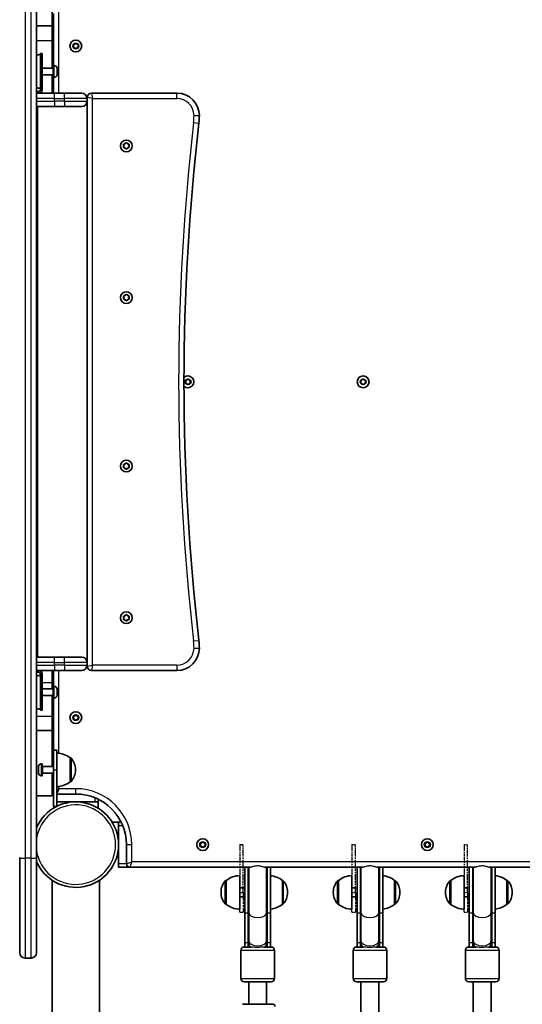
# Model space of a CAD drawing. Units: millimetres. Extents: x -2152 to 2362, y -5922 to 6219.
# Drawn here: x -109 to 338, y -404 to 473 of the extents above; entities that cross this region are included whole.
import ezdxf

# ---------------------------------------------------------------- set-up
doc = ezdxf.new("R2010")
doc.units = ezdxf.units.MM
doc.linetypes.add('DOUBLE_DASH_CHAIN', pattern=[1.2403, 0.6614, -0.0827, 0.1654, -0.0827, 0.1654, -0.0827])
for name, color, linetype, lineweight in [('Odniesienie (ISO)', 7, 'DOUBLE_DASH_CHAIN', 25), ('Widoczne (ISO)', 7, 'Continuous', 35), ('Widoczne wąskie (ISO)', 7, 'Continuous', 25)]:
    doc.layers.add(name, color=color, linetype=linetype, lineweight=lineweight)

msp = doc.modelspace()

# ---------------------------------------------------------------- linework, layer by layer
at = {"layer": 'Odniesienie (ISO)', "ltscale": 0.952172}
for p, q in [((86.63, -261.6), (89.63, -261.6)), ((186.63, -261.6), (189.63, -261.6)), ((286.63, -261.6), (289.63, -261.6)), ((86.63, -304.1), (89.63, -304.1)), ((186.63, -304.1), (189.63, -304.1)), ((286.63, -304.1), (289.63, -304.1)), ((86.63, -321.6), (89.63, -321.6)), ((186.63, -321.6), (189.63, -321.6)), ((286.63, -321.6), (289.63, -321.6))]:
    msp.add_line(p, q, dxfattribs=at)
at = {"layer": 'Odniesienie (ISO)', "ltscale": 8.566476}
for p, q in [((86.63, -261.6), (86.63, -304.1)), ((89.63, -304.1), (89.63, -261.6)), ((186.63, -261.6), (186.63, -304.1)), ((189.63, -304.1), (189.63, -261.6)), ((286.63, -261.6), (286.63, -304.1)), ((289.63, -304.1), (289.63, -261.6))]:
    msp.add_line(p, q, dxfattribs=at)
at = {"layer": 'Odniesienie (ISO)', "ltscale": 11.081567}
for p, q in [((86.63, -321.6), (86.63, -304.1)), ((89.63, -304.1), (89.63, -321.6)), ((186.63, -321.6), (186.63, -304.1)), ((189.63, -304.1), (189.63, -321.6)), ((286.63, -321.6), (286.63, -304.1)), ((289.63, -304.1), (289.63, -321.6))]:
    msp.add_line(p, q, dxfattribs=at)
at = {"layer": 'Widoczne (ISO)'}
for p, q in [((-94.32, 562.3), (-94.32, -273.19)), ((-80.32, 492.74), (-80.32, 467.15)), ((-79.32, 478.25), (-79.32, 431.9)), ((-80.32, 467.15), (-94.32, 467.15)), ((-80.32, 467.15), (-80.32, 453.82)), ((-80.32, 429.65), (-80.32, 453.82)), ((-61.32, 450.4), (-59.32, 451.55)), ((-61.32, 448.09), (-61.32, 450.4)), ((-59.32, 446.94), (-61.32, 448.09)), ((-59.32, 451.55), (-57.32, 450.4)), ((-57.32, 448.09), (-59.32, 446.94)), ((-57.32, 450.4), (-57.32, 448.09)), ((-90.82, 426.65), (-90.82, 442.65)), ((-89.32, 442.65), (-90.82, 442.65)), ((-89.32, 426.65), (-89.32, 442.65)), ((-79.57, 429.65), (-89.32, 429.65)), ((-79.32, 431.9), (-79.32, 421.4)), ((-78.58, 431.9), (-79.32, 431.9)), ((-90.82, 410.65), (-90.82, 426.65)), ((-89.32, 426.65), (-90.82, 426.65)), ((-89.32, 410.65), (-89.32, 426.65)), ((-79.57, 423.65), (-89.32, 423.65)), ((-80.32, 423.57), (-80.32, 423.65)), ((-80.32, 423.57), (-80.32, 407.35)), ((-79.32, 421.4), (-79.32, 407.35)), ((-78.58, 421.4), (-79.32, 421.4)), ((-76.02, 429.33), (-76.02, 428.21)), ((-76.02, 428.21), (-76.02, 428.21)), ((-76.02, 427.77), (-76.02, 425.53)), ((-76.02, 425.53), (-76.02, 425.53)), ((-76.02, 425.09), (-76.02, 423.97)), ((-94.32, 408.85), (-92.62, 408.85)), ((-94.32, 407.35), (-78.39, 407.35)), ((-92.32, 408.85), (-92.62, 408.85)), ((-92.62, 407.35), (-92.62, 408.85)), ((-90.82, 410.65), (-90.82, 410.35)), ((-89.32, 410.65), (-89.32, 410.35)), ((-69.32, 407.35), (-78.39, 407.35)), ((-69.32, 407.35), (-54.07, 407.35)), ((-49.32, 403.35), (-49.32, 402.6)), ((30.68, 407.35), (-45.32, 407.35)), ((-78.39, 395.35), (-94.32, 395.35)), ((-78.39, 395.35), (-69.32, 395.35)), ((-54.07, 395.35), (-69.32, 395.35)), ((-49.32, 400.1), (-49.32, 402.6)), ((-49.32, 400.1), (-49.32, -99.4)), ((-16.32, 360.35), (-16.77, 361.46)), ((-16.77, 359.23), (-16.32, 360.35)), ((-16.51, 361.9), (-15.32, 362.08)), ((-15.32, 362.08), (-14.57, 363.02)), ((-14.07, 363.02), (-13.32, 362.08)), ((-13.32, 362.08), (-12.13, 361.9)), ((-11.87, 361.46), (-12.32, 360.35)), ((-12.32, 360.35), (-11.87, 359.23)), ((-15.32, 358.61), (-16.51, 358.79)), ((-14.57, 357.67), (-15.32, 358.61)), ((-13.48, 358.41), (-14.07, 357.67)), ((-12.13, 358.79), (-13.32, 358.61)), ((-15.32, 227.08), (-14.57, 228.02)), ((-14.07, 228.02), (-13.32, 227.08)), ((-16.32, 225.35), (-16.77, 226.46)), ((-16.77, 224.23), (-16.32, 225.35)), ((-16.51, 226.9), (-15.32, 227.08)), ((-15.32, 223.61), (-16.51, 223.79)), ((-14.57, 222.67), (-15.32, 223.61)), ((-13.48, 223.41), (-14.07, 222.67)), ((-13.32, 227.08), (-12.13, 226.9)), ((-12.13, 223.79), (-13.32, 223.61)), ((-11.87, 226.46), (-12.32, 225.35)), ((-12.32, 225.35), (-11.87, 224.23)), ((38.58, 151.5), (40.58, 152.65)), ((38.58, 149.19), (38.58, 151.5)), ((40.58, 148.04), (38.58, 149.19)), ((40.58, 152.65), (42.58, 151.5)), ((42.58, 149.19), (40.58, 148.04)), ((42.58, 151.5), (42.58, 149.19)), ((194.58, 151.5), (196.58, 152.65)), ((194.58, 149.19), (194.58, 151.5)), ((196.58, 148.04), (194.58, 149.19)), ((196.58, 152.65), (198.58, 151.5)), ((198.58, 149.19), (196.58, 148.04)), ((198.58, 151.5), (198.58, 149.19)), ((-16.32, 75.35), (-16.77, 76.46)), ((-16.77, 74.23), (-16.32, 75.35)), ((-16.51, 76.9), (-15.32, 77.08)), ((-15.32, 73.61), (-16.51, 73.79)), ((-15.32, 77.08), (-14.57, 78.02)), ((-14.57, 72.67), (-15.32, 73.61)), ((-14.07, 78.02), (-13.32, 77.08)), ((-13.48, 73.41), (-14.07, 72.67)), ((-13.32, 77.08), (-12.13, 76.9)), ((-12.13, 73.79), (-13.32, 73.61)), ((-11.87, 76.46), (-12.32, 75.35)), ((-12.32, 75.35), (-11.87, 74.23)), ((-16.32, -59.65), (-16.77, -58.54)), ((-16.77, -60.77), (-16.32, -59.65)), ((-16.51, -58.1), (-15.32, -57.92)), ((-15.32, -61.39), (-16.51, -61.21)), ((-15.32, -57.92), (-14.57, -56.98)), ((-14.07, -56.98), (-13.32, -57.92)), ((-13.32, -57.92), (-12.13, -58.1)), ((-12.13, -61.21), (-13.32, -61.39)), ((-11.87, -58.54), (-12.32, -59.65)), ((-12.32, -59.65), (-11.87, -60.77)), ((-14.57, -62.33), (-15.32, -61.39)), ((-13.48, -61.59), (-14.07, -62.33)), ((-94.32, -94.65), (-78.39, -94.65)), ((-69.32, -94.65), (-78.39, -94.65)), ((-69.32, -94.65), (-54.07, -94.65)), ((-49.32, -101.9), (-49.32, -99.4)), ((-49.32, -101.9), (-49.32, -102.65)), ((-78.39, -106.65), (-94.32, -106.65)), ((-94.32, -108.15), (-92.62, -108.15)), ((-92.62, -108.15), (-92.62, -106.65)), ((-92.32, -108.15), (-92.62, -108.15)), ((-90.82, -109.96), (-90.82, -109.65)), ((-90.82, -109.96), (-90.82, -125.96)), ((-89.32, -109.96), (-89.32, -109.65)), ((-89.32, -109.96), (-89.32, -125.96)), ((-80.32, -106.65), (-80.32, -117.63)), ((-79.32, -106.65), (-79.32, -120.71)), ((-78.39, -106.65), (-69.32, -106.65)), ((-54.07, -106.65), (-69.32, -106.65)), ((-45.32, -106.65), (30.68, -106.65)), ((-80.32, -122.96), (-80.32, -117.63)), ((-79.32, -120.71), (-79.32, -131.21)), ((-78.58, -120.71), (-79.32, -120.71)), ((-90.82, -125.96), (-89.32, -125.96)), ((-90.82, -125.96), (-90.82, -141.96)), ((-79.57, -122.96), (-89.32, -122.96)), ((-89.32, -125.96), (-89.32, -141.96)), ((-79.57, -128.96), (-89.32, -128.96)), ((-80.32, -147.62), (-80.32, -128.96)), ((-79.32, -131.21), (-79.32, -177.55)), ((-78.58, -131.21), (-79.32, -131.21)), ((-76.02, -124.05), (-76.03, -124.05)), ((-76.02, -123.27), (-76.02, -123.95)), ((-76.02, -123.95), (-76.02, -124.05)), ((-76.02, -124.05), (-76.02, -124.32)), ((-76.02, -124.32), (-76.02, -126.51)), ((-76.02, -126.51), (-76.02, -126.99)), ((-76.02, -126.99), (-76.02, -128.51)), ((-76.02, -128.51), (-76.02, -128.63)), ((-76.02, -128.63), (-76.02, -128.65)), ((-90.82, -141.96), (-89.32, -141.96)), ((-80.32, -147.62), (-80.32, -160.05)), ((-61.32, -147.4), (-59.32, -146.25)), ((-61.32, -149.71), (-61.32, -147.4)), ((-59.32, -146.25), (-57.32, -147.4)), ((-57.32, -147.4), (-57.32, -149.71)), ((-59.32, -150.86), (-61.32, -149.71)), ((-57.32, -149.71), (-59.32, -150.86)), ((-80.32, -160.05), (-94.32, -160.05)), ((-80.32, -160.05), (-80.32, -192.04)), ((-79.32, -177.55), (-76.32, -177.55)), ((-79.32, -195.05), (-79.32, -177.55)), ((-76.32, -177.55), (-76.32, -195.05)), ((-92.62, -192.6), (-92.62, -192.35)), ((-92.62, -192.85), (-92.62, -192.6)), ((-90.06, -189.79), (-89.32, -189.79)), ((-89.32, -200.29), (-89.32, -189.79)), ((-89.07, -192.04), (-79.32, -192.04)), ((-64.32, -205.69), (-64.32, -184.39)), ((-64.32, -184.39), (-64.26, -184.39)), ((-92.62, -194.79), (-92.62, -192.85)), ((-92.62, -197.24), (-92.62, -195.3)), ((-92.62, -197.49), (-92.62, -197.24)), ((-92.62, -197.73), (-92.62, -197.49)), ((-90.06, -200.29), (-89.32, -200.29)), ((-89.07, -198.04), (-79.32, -198.04)), ((-80.32, -198.04), (-80.32, -218.13)), ((-79.32, -195.05), (-79.32, -227.55)), ((-76.32, -227.55), (-76.32, -195.05)), ((-59.67, -195.33), (-59.67, -194.75)), ((-64.32, -205.69), (-64.26, -205.69)), ((-80.32, -218.13), (-94.32, -218.13)), ((-76.32, -216.55), (-59.32, -216.55)), ((-79.32, -227.55), (-76.32, -227.55)), ((-42.32, -223.55), (-76.32, -223.55)), ((-39.32, -223.55), (-42.32, -223.55)), ((-39.32, -229.23), (-39.32, -221.24)), ((-18.95, -241.6), (-26.95, -241.6)), ((-21.27, -244.6), (-21.27, -241.6)), ((-21.27, -278.6), (-21.27, -244.6)), ((-14.27, -261.6), (-14.27, -278.6)), ((51.73, -260.45), (53.73, -259.3)), ((51.73, -262.76), (51.73, -260.45)), ((53.73, -263.91), (51.73, -262.76)), ((53.73, -259.3), (55.73, -260.45)), ((55.73, -262.76), (53.73, -263.91)), ((55.73, -260.45), (55.73, -262.76)), ((251.73, -260.45), (253.73, -259.3)), ((251.73, -262.76), (251.73, -260.45)), ((253.73, -263.91), (251.73, -262.76)), ((253.73, -259.3), (255.73, -260.45)), ((255.73, -262.76), (253.73, -263.91)), ((255.73, -260.45), (255.73, -262.76)), ((-109.32, -357.8), (-109.32, -273.19)), ((-94.32, -273.19), (-94.32, -357.8)), ((-21.27, -281.6), (-21.27, -278.6)), ((-21.27, -281.6), (-11.27, -281.6)), ((-11.27, -281.6), (96.26, -281.6)), ((86.63, -289.1), (86.63, -319.1)), ((91.13, -281.6), (91.13, -322.36)), ((94.13, -281.6), (94.13, -322.36)), ((94.63, -281.6), (94.63, -322.09)), ((109, -281.6), (196.26, -281.6)), ((110.63, -322.09), (110.63, -281.6)), ((111.13, -322.36), (111.13, -281.6)), ((114.13, -322.36), (114.13, -281.6)), ((186.63, -289.1), (186.63, -319.1)), ((191.13, -281.6), (191.13, -322.36)), ((194.13, -281.6), (194.13, -322.36)), ((194.63, -281.6), (194.63, -322.09)), ((209, -281.6), (296.26, -281.6)), ((210.63, -322.09), (210.63, -281.6)), ((211.13, -322.36), (211.13, -281.6)), ((214.13, -322.36), (214.13, -281.6)), ((286.63, -289.1), (286.63, -319.1)), ((291.13, -281.6), (291.13, -322.36)), ((294.13, -281.6), (294.13, -322.36)), ((294.63, -281.6), (294.63, -322.09)), ((309, -281.6), (396.26, -281.6)), ((310.63, -322.09), (310.63, -281.6)), ((311.13, -322.36), (311.13, -281.6)), ((314.13, -322.36), (314.13, -281.6)), ((-80.52, -1023.6), (-80.52, -293.2)), ((-38.12, -1023.6), (-38.12, -293.2)), ((74.63, -293.45), (74.57, -293.45)), ((74.63, -293.45), (74.63, -314.75)), ((124.63, -314.75), (124.63, -293.45)), ((124.63, -293.45), (124.69, -293.45)), ((174.63, -293.45), (174.57, -293.45)), ((174.63, -293.45), (174.63, -314.75)), ((224.63, -314.75), (224.63, -293.45)), ((224.63, -293.45), (224.69, -293.45)), ((274.63, -293.45), (274.57, -293.45)), ((274.63, -293.45), (274.63, -314.75)), ((324.63, -314.75), (324.63, -293.45)), ((324.63, -293.45), (324.69, -293.45)), ((69.98, -303.82), (69.98, -304.39)), ((86.63, -300.1), (91.13, -300.1)), ((129.28, -304.39), (129.28, -303.82)), ((169.98, -303.82), (169.98, -304.39)), ((186.63, -300.1), (191.13, -300.1)), ((229.28, -304.39), (229.28, -303.82)), ((269.98, -303.82), (269.98, -304.39)), ((286.63, -300.1), (291.13, -300.1)), ((329.28, -304.39), (329.28, -303.82)), ((74.63, -314.75), (74.57, -314.75)), ((86.63, -308.1), (91.13, -308.1)), ((124.63, -314.75), (124.69, -314.75)), ((174.63, -314.75), (174.57, -314.75)), ((186.63, -308.1), (191.13, -308.1)), ((224.63, -314.75), (224.69, -314.75)), ((274.63, -314.75), (274.57, -314.75)), ((286.63, -308.1), (291.13, -308.1)), ((324.63, -314.75), (324.69, -314.75)), ((91.13, -348.58), (91.13, -322.36)), ((94.13, -348.58), (94.13, -322.36)), ((94.63, -322.09), (94.63, -347.28)), ((110.63, -322.09), (110.63, -347.28)), ((111.13, -322.36), (111.13, -348.58)), ((114.13, -322.36), (114.13, -348.58)), ((191.13, -348.58), (191.13, -322.36)), ((194.13, -348.58), (194.13, -322.36)), ((194.63, -322.09), (194.63, -347.28)), ((210.63, -322.09), (210.63, -347.28)), ((211.13, -322.36), (211.13, -348.58)), ((214.13, -322.36), (214.13, -348.58)), ((291.13, -348.58), (291.13, -322.36)), ((294.13, -348.58), (294.13, -322.36)), ((294.63, -322.09), (294.63, -347.28)), ((310.63, -322.09), (310.63, -347.28)), ((311.13, -322.36), (311.13, -348.58)), ((314.13, -322.36), (314.13, -348.58)), ((91.13, -348.58), (91.13, -352.73)), ((94.13, -348.58), (94.13, -352.73)), ((94.63, -347.28), (94.63, -348.85)), ((94.63, -348.85), (94.63, -352.73)), ((110.63, -348.85), (110.63, -347.28)), ((110.63, -352.73), (110.63, -348.85)), ((111.13, -352.73), (111.13, -348.58)), ((114.13, -352.73), (114.13, -348.58)), ((191.13, -348.58), (191.13, -352.73)), ((194.13, -348.58), (194.13, -352.73)), ((194.63, -347.28), (194.63, -348.85)), ((194.63, -348.85), (194.63, -352.73)), ((210.63, -348.85), (210.63, -347.28)), ((210.63, -352.73), (210.63, -348.85)), ((211.13, -352.73), (211.13, -348.58)), ((214.13, -352.73), (214.13, -348.58)), ((291.13, -348.58), (291.13, -352.73)), ((294.13, -348.58), (294.13, -352.73)), ((294.63, -347.28), (294.63, -348.85)), ((294.63, -348.85), (294.63, -352.73)), ((310.63, -348.85), (310.63, -347.28)), ((310.63, -352.73), (310.63, -348.85)), ((311.13, -352.73), (311.13, -348.58)), ((314.13, -352.73), (314.13, -348.58)), ((87.63, -355.73), (87.63, -380.73)), ((90.63, -352.73), (96.84, -352.73)), ((108.42, -352.73), (114.63, -352.73)), ((117.63, -355.73), (117.63, -380.73)), ((187.63, -355.73), (187.63, -380.73)), ((190.63, -352.73), (196.84, -352.73)), ((208.42, -352.73), (214.63, -352.73)), ((217.63, -355.73), (217.63, -380.73)), ((287.63, -355.73), (287.63, -380.73)), ((290.63, -352.73), (296.84, -352.73)), ((308.42, -352.73), (314.63, -352.73)), ((317.63, -355.73), (317.63, -380.73)), ((-99.07, -362.55), (-104.57, -362.55)), ((114.63, -383.73), (90.63, -383.73)), ((94.63, -403.73), (94.63, -383.73)), ((110.63, -403.73), (110.63, -383.73)), ((214.63, -383.73), (190.63, -383.73)), ((194.63, -383.73), (194.63, -412.73)), ((210.63, -383.73), (210.63, -412.73)), ((314.63, -383.73), (290.63, -383.73)), ((294.63, -383.73), (294.63, -412.73)), ((310.63, -383.73), (310.63, -412.73)), ((89.13, -403.73), (116.13, -403.73))]:
    msp.add_line(p, q, dxfattribs=at)
for centre in [(-59.32, 449.25), (-14.32, 360.35), (-14.32, 225.35), (196.58, 150.35), (-14.32, 75.35), (-14.32, -59.65), (-59.32, -148.55), (53.73, -261.6), (253.73, -261.6)]:
    msp.add_circle(centre, 5.25, dxfattribs=at)
for centre, radius, start, end in [((-89.64, 419.68), 22, 93.06203, 102.26996), ((-79.57, 429.9), 0.25, 270, 0), ((-78.58, 429.34), 2.56, 6.95523, 90), ((-79.57, 423.4), 0.25, 0, 90), ((-78.58, 423.96), 2.56, 270, 353.04477), ((-89.64, 433.62), 22, 257.73004, 266.93797), ((-92.32, 410.35), 1.5, 270, 0), ((-92.32, 410.35), 3, 270, 0), ((-112.31, 406.74), 22, 12.33926, 12.88845), ((-112.31, 406.74), 22, 1.56575, 3.48282), ((-54.07, 402.6), 4.75, 0, 90), ((-45.32, 403.35), 4, 90, 180), ((30.68, 387.35), 20, 0, 90), ((-54.07, 400.1), 4.75, 270, 0), ((-9.32, 387.35), 60, 353.39358, 0), ((2037, 150.35), 2000, 173.39358, 186.60642), ((-13.29, 358.43), 0.189, 98.26197, 185.2141), ((-13.29, 223.43), 0.189, 98.26197, 185.2141), ((40.58, 150.35), 5.25, 227.08232, 132.91768), ((-13.29, 73.43), 0.189, 98.26197, 185.2141), ((-13.29, -61.57), 0.189, 98.26197, 185.2141), ((30.68, -86.65), 20, 270, 0), ((-9.32, -86.65), 60, 0, 6.60642), ((-54.07, -99.4), 4.75, 0, 90), ((-54.07, -101.9), 4.75, 270, 0), ((-45.32, -102.65), 4, 180, 270), ((-89.64, -132.93), 22, 93.06203, 102.26996), ((-92.32, -109.65), 3, 0, 90), ((-92.32, -109.65), 1.5, 0, 90), ((-112.31, -106.05), 22, 347.11155, 347.66074), ((-112.31, -106.05), 22, 356.51718, 358.43425), ((-78.58, -123.27), 2.56, 0, 90), ((-79.57, -122.71), 0.25, 270, 0), ((-79.57, -129.21), 0.25, 0, 90), ((-78.58, -128.65), 2.56, 270, 0), ((-89.64, -118.99), 22, 257.73004, 266.93797), ((-77.49, -202.01), 22, 53.21087, 86.93797), ((-90.06, -192.35), 2.56, 90, 180), ((-89.07, -191.79), 0.25, 180, 270), ((-64.26, -185.39), 1, 41.95918, 90), ((-74.67, -194.75), 15, 0, 41.95918), ((-90.06, -197.73), 2.56, 180, 270), ((-89.07, -198.29), 0.25, 90, 180), ((-74.67, -195.33), 15, 318.04082, 0), ((-77.49, -188.08), 22, 273.06203, 306.78913), ((-64.26, -204.69), 1, 270, 318.04082), ((-59.32, -261.6), 45.05, 0, 90), ((-59.32, -261.6), 38.05, 203.09611, 156.90389), ((-11.27, -278.6), 3, 180, 270), ((87.81, -311.07), 22, 93.06203, 126.78913), ((187.81, -311.07), 22, 93.06203, 126.78913), ((287.81, -311.07), 22, 93.06203, 126.78913), ((84.98, -303.82), 15, 138.04083, 180), ((74.57, -294.45), 1, 90, 138.04083), ((111.46, -311.07), 22, 53.21087, 83.01561), ((124.69, -294.45), 1, 41.95918, 90), ((114.28, -303.82), 15, 0, 41.95918), ((184.98, -303.82), 15, 138.04083, 180), ((174.57, -294.45), 1, 90, 138.04083), ((211.46, -311.07), 22, 53.21087, 83.01561), ((224.69, -294.45), 1, 41.95918, 90), ((214.28, -303.82), 15, 0, 41.95918), ((284.98, -303.82), 15, 138.04083, 180), ((274.57, -294.45), 1, 90, 138.04083), ((311.46, -311.07), 22, 53.21087, 83.01561), ((324.69, -294.45), 1, 41.95918, 90), ((314.28, -303.82), 15, 0, 41.95918), ((84.98, -304.39), 15, 180, 221.95918), ((114.28, -304.39), 15, 318.04083, 0), ((184.98, -304.39), 15, 180, 221.95918), ((214.28, -304.39), 15, 318.04083, 0), ((284.98, -304.39), 15, 180, 221.95918), ((314.28, -304.39), 15, 318.04083, 0), ((74.57, -313.75), 1, 221.95918, 270), ((87.81, -297.14), 22, 233.21087, 266.93797), ((111.46, -297.14), 22, 276.98439, 306.78913), ((124.69, -313.75), 1, 270, 318.04083), ((174.57, -313.75), 1, 221.95918, 270), ((187.81, -297.14), 22, 233.21087, 266.93797), ((211.46, -297.14), 22, 276.98439, 306.78913), ((224.69, -313.75), 1, 270, 318.04083), ((274.57, -313.75), 1, 221.95918, 270), ((287.81, -297.14), 22, 233.21087, 266.93797), ((311.46, -297.14), 22, 276.98439, 306.78913), ((324.69, -313.75), 1, 270, 318.04083), ((102.63, -352.73), 8.5, 160.25008, 180), ((102.63, -352.73), 8.5, 0, 19.74992), ((202.63, -352.73), 8.5, 160.25008, 180), ((202.63, -352.73), 8.5, 0, 19.74992), ((302.63, -352.73), 8.5, 160.25008, 180), ((302.63, -352.73), 8.5, 0, 19.74992), ((-104.57, -357.8), 4.75, 180, 270), ((-99.07, -357.8), 4.75, 270, 0), ((90.63, -355.73), 3, 90, 180), ((114.63, -355.73), 3, 0, 90), ((190.63, -355.73), 3, 90, 180), ((214.63, -355.73), 3, 0, 90), ((290.63, -355.73), 3, 90, 180), ((314.63, -355.73), 3, 0, 90), ((90.63, -380.73), 3, 180, 270), ((114.63, -380.73), 3, 270, 0), ((190.63, -380.73), 3, 180, 270), ((214.63, -380.73), 3, 270, 0), ((290.63, -380.73), 3, 180, 270), ((314.63, -380.73), 3, 270, 0), ((116.13, -405.73), 2, 0, 90)]:
    msp.add_arc(centre, radius, start, end, dxfattribs=at)
for points in [[(-76.02, 429.33), (-76.02, 429.43), (-76.02, 429.54), (-76.04, 429.65)], [(-76.04, 428.15), (-76.02, 428.17), (-76.02, 428.19), (-76.02, 428.21)], [(-76.02, 428.21), (-76.02, 428.19), (-76.02, 428.17), (-76.04, 428.15)], [(-76.02, 427.77), (-76.02, 427.89), (-76.02, 428.02), (-76.04, 428.15)], [(-76.04, 425.15), (-76.02, 425.28), (-76.02, 425.41), (-76.02, 425.53)], [(-76.02, 425.09), (-76.02, 425.11), (-76.02, 425.13), (-76.04, 425.15)], [(-76.04, 425.15), (-76.02, 425.13), (-76.02, 425.11), (-76.02, 425.09)], [(-76.04, 423.65), (-76.02, 423.76), (-76.02, 423.87), (-76.02, 423.97)], [(-16.92, 361.85), (-16.78, 361.87), (-16.64, 361.89), (-16.51, 361.9)], [(-16.77, 361.46), (-16.81, 361.59), (-16.87, 361.71), (-16.92, 361.85)], [(-14.57, 363.02), (-14.49, 363.13), (-14.41, 363.24), (-14.32, 363.35)], [(-14.32, 363.35), (-14.23, 363.24), (-14.15, 363.13), (-14.07, 363.02)], [(-12.13, 361.9), (-12, 361.89), (-11.86, 361.87), (-11.72, 361.85)], [(-11.72, 361.85), (-11.77, 361.71), (-11.82, 361.59), (-11.87, 361.46)], [(-16.92, 358.85), (-16.87, 358.98), (-16.81, 359.11), (-16.77, 359.23)], [(-16.51, 358.79), (-16.64, 358.81), (-16.78, 358.83), (-16.92, 358.85)], [(-14.32, 357.35), (-14.41, 357.46), (-14.49, 357.56), (-14.57, 357.67)], [(-14.07, 357.67), (-14.15, 357.56), (-14.23, 357.46), (-14.32, 357.35)], [(-11.72, 358.85), (-11.86, 358.83), (-12, 358.81), (-12.13, 358.79)], [(-11.87, 359.23), (-11.82, 359.11), (-11.77, 358.98), (-11.72, 358.85)], [(-14.57, 228.02), (-14.49, 228.13), (-14.41, 228.24), (-14.32, 228.35)], [(-14.32, 228.35), (-14.23, 228.24), (-14.15, 228.13), (-14.07, 228.02)], [(-16.92, 226.85), (-16.78, 226.87), (-16.64, 226.89), (-16.51, 226.9)], [(-16.77, 226.46), (-16.81, 226.59), (-16.87, 226.71), (-16.92, 226.85)], [(-16.92, 223.85), (-16.87, 223.98), (-16.81, 224.11), (-16.77, 224.23)], [(-16.51, 223.79), (-16.64, 223.81), (-16.78, 223.83), (-16.92, 223.85)], [(-14.32, 222.35), (-14.41, 222.46), (-14.49, 222.56), (-14.57, 222.67)], [(-14.07, 222.67), (-14.15, 222.56), (-14.23, 222.46), (-14.32, 222.35)], [(-12.13, 226.9), (-12, 226.89), (-11.86, 226.87), (-11.72, 226.85)], [(-11.72, 223.85), (-11.86, 223.83), (-12, 223.81), (-12.13, 223.79)], [(-11.72, 226.85), (-11.77, 226.71), (-11.82, 226.59), (-11.87, 226.46)], [(-11.87, 224.23), (-11.82, 224.11), (-11.77, 223.98), (-11.72, 223.85)], [(-16.92, 76.85), (-16.78, 76.87), (-16.64, 76.89), (-16.51, 76.9)], [(-16.77, 76.46), (-16.81, 76.59), (-16.87, 76.71), (-16.92, 76.85)], [(-16.92, 73.85), (-16.87, 73.98), (-16.81, 74.11), (-16.77, 74.23)], [(-16.51, 73.79), (-16.64, 73.81), (-16.78, 73.83), (-16.92, 73.85)], [(-14.57, 78.02), (-14.49, 78.13), (-14.41, 78.24), (-14.32, 78.35)], [(-14.32, 72.35), (-14.41, 72.46), (-14.49, 72.56), (-14.57, 72.67)], [(-14.32, 78.35), (-14.23, 78.24), (-14.15, 78.13), (-14.07, 78.02)], [(-14.07, 72.67), (-14.15, 72.56), (-14.23, 72.46), (-14.32, 72.35)], [(-12.13, 76.9), (-12, 76.89), (-11.86, 76.87), (-11.72, 76.85)], [(-11.72, 73.85), (-11.86, 73.83), (-12, 73.81), (-12.13, 73.79)], [(-11.72, 76.85), (-11.77, 76.71), (-11.82, 76.59), (-11.87, 76.46)], [(-11.87, 74.23), (-11.82, 74.11), (-11.77, 73.98), (-11.72, 73.85)], [(-16.92, -58.15), (-16.78, -58.13), (-16.64, -58.11), (-16.51, -58.1)], [(-16.77, -58.54), (-16.81, -58.41), (-16.87, -58.29), (-16.92, -58.15)], [(-16.92, -61.15), (-16.87, -61.02), (-16.81, -60.89), (-16.77, -60.77)], [(-16.51, -61.21), (-16.64, -61.19), (-16.78, -61.17), (-16.92, -61.15)], [(-14.57, -56.98), (-14.49, -56.87), (-14.41, -56.76), (-14.32, -56.65)], [(-14.32, -56.65), (-14.23, -56.76), (-14.15, -56.87), (-14.07, -56.98)], [(-12.13, -58.1), (-12, -58.11), (-11.86, -58.13), (-11.72, -58.15)], [(-11.72, -61.15), (-11.86, -61.17), (-12, -61.19), (-12.13, -61.21)], [(-11.72, -58.15), (-11.77, -58.29), (-11.82, -58.41), (-11.87, -58.54)], [(-11.87, -60.77), (-11.82, -60.89), (-11.77, -61.02), (-11.72, -61.15)], [(-14.32, -62.65), (-14.41, -62.54), (-14.49, -62.44), (-14.57, -62.33)], [(-14.07, -62.33), (-14.15, -62.44), (-14.23, -62.54), (-14.32, -62.65)], [(-76.02, -124.32), (-76.02, -124.2), (-76.02, -124.06), (-76.04, -123.92)], [(-76.04, -123.92), (-76.02, -123.93), (-76.02, -123.94), (-76.02, -123.95)], [(-76.04, -126.84), (-76.02, -126.73), (-76.02, -126.61), (-76.02, -126.51)], [(-76.02, -126.99), (-76.02, -126.95), (-76.02, -126.9), (-76.04, -126.84)], [(-76.04, -128.88), (-76.02, -128.76), (-76.02, -128.63), (-76.02, -128.51)], [(-76.02, -128.63), (-76.02, -128.71), (-76.02, -128.8), (-76.04, -128.88)], [(-92.6, -192.45), (-92.61, -192.59), (-92.62, -192.72), (-92.62, -192.85)], [(-92.62, -192.6), (-92.62, -192.55), (-92.61, -192.5), (-92.6, -192.45)], [(-92.62, -194.79), (-92.62, -194.87), (-92.61, -194.96), (-92.6, -195.04)], [(-92.6, -195.04), (-92.61, -195.13), (-92.62, -195.22), (-92.62, -195.3)], [(-92.62, -197.24), (-92.62, -197.37), (-92.61, -197.5), (-92.6, -197.64)], [(-92.6, -197.64), (-92.61, -197.59), (-92.62, -197.54), (-92.62, -197.49)]]:
    msp.add_open_spline(points, degree=3, dxfattribs=at)
at = {"layer": 'Widoczne wąskie (ISO)'}
for p, q in [((-104.57, 562.3), (-104.57, -273.72)), ((-99.07, -273.72), (-99.07, 562.3)), ((-74.57, 407.35), (-74.57, 480.9)), ((-80.32, 453.82), (-94.32, 453.82)), ((-79.57, 423.65), (-79.57, 429.65)), ((-78.58, 421.4), (-78.58, 431.9)), ((-80.32, 423.57), (-89.32, 423.57)), ((-92.32, 407.35), (-92.32, 408.85)), ((-89.32, 410.65), (-90.82, 410.65)), ((-90.82, 410.35), (-89.32, 410.35)), ((-78.39, 402.6), (-78.39, 407.35)), ((-69.32, 402.6), (-69.32, 407.35)), ((-44.57, 402.6), (-49.32, 403.35)), ((-45.32, 407.35), (-44.57, 402.6)), ((30.68, 402.6), (30.68, 407.35)), ((-78.39, 402.6), (-94.32, 402.6)), ((-94.32, 400.1), (-78.39, 400.1)), ((-93.12, -94.65), (-93.12, 395.35)), ((-78.39, 402.6), (-69.32, 402.6)), ((-78.39, 400.1), (-78.39, 402.6)), ((-78.39, 400.1), (-78.39, 395.35)), ((-69.32, 400.1), (-78.39, 400.1)), ((-49.32, 402.6), (-69.32, 402.6)), ((-69.32, 400.1), (-69.32, 402.6)), ((-69.32, 400.1), (-69.32, 395.35)), ((-69.32, 400.1), (-49.32, 400.1)), ((-44.57, 402.6), (30.68, 402.6)), ((-44.57, -101.9), (-44.57, 402.6)), ((45.93, 387.35), (50.68, 387.35)), ((50.28, 380.44), (45.56, 380.99)), ((45.56, -80.3), (50.28, -79.75)), ((45.93, -86.65), (50.68, -86.65)), ((-78.39, -99.4), (-78.39, -94.65)), ((-69.32, -99.4), (-69.32, -94.65)), ((-78.39, -99.4), (-94.32, -99.4)), ((-94.32, -101.9), (-78.39, -101.9)), ((-78.39, -99.4), (-69.32, -99.4)), ((-78.39, -101.9), (-78.39, -99.4)), ((-78.39, -101.9), (-78.39, -106.65)), ((-69.32, -101.9), (-78.39, -101.9)), ((-49.32, -99.4), (-69.32, -99.4)), ((-69.32, -101.9), (-69.32, -99.4)), ((-69.32, -101.9), (-69.32, -106.65)), ((-69.32, -101.9), (-49.32, -101.9)), ((-49.32, -102.65), (-44.57, -101.9)), ((-44.57, -101.9), (-45.32, -106.65)), ((30.68, -101.9), (-44.57, -101.9)), ((30.68, -101.9), (30.68, -106.65)), ((-92.32, -108.15), (-92.32, -106.65)), ((-89.32, -109.65), (-90.82, -109.65)), ((-90.82, -109.96), (-89.32, -109.96)), ((-74.57, -180.21), (-74.57, -106.65)), ((-80.32, -117.63), (-89.32, -117.63)), ((-78.58, -131.21), (-78.58, -120.71)), ((-79.57, -128.96), (-79.57, -122.96)), ((-80.32, -147.62), (-94.32, -147.62)), ((-90.06, -189.79), (-90.06, -200.29)), ((-89.07, -192.04), (-89.07, -198.04)), ((-64.26, -205.69), (-64.26, -184.39)), ((-63.51, -184.73), (-63.51, -205.36)), ((-79.32, -195.05), (-76.32, -195.05)), ((-74.57, -211.8), (-74.57, -209.88)), ((-74.57, -211.8), (-76.32, -216.55)), ((-76.32, -212.45), (-74.57, -211.8)), ((-59.32, -211.8), (-74.57, -211.8)), ((-59.32, -216.55), (-59.32, -211.8)), ((-42.32, -219.89), (-42.32, -223.55)), ((-21.27, -244.6), (-17.6, -244.6)), ((-14.27, -261.6), (-9.52, -261.6)), ((-9.52, -276.85), (-9.52, -261.6)), ((-104.57, -273.72), (-104.57, -362.55)), ((-99.07, -273.72), (-104.57, -273.72)), ((-99.07, -362.55), (-99.07, -273.72)), ((-14.27, -278.6), (-21.27, -278.6)), ((-14.27, -278.6), (-9.52, -276.85)), ((-9.52, -276.85), (-11.27, -281.6)), ((714.78, -276.85), (-9.52, -276.85)), ((73.82, -314.42), (73.82, -293.79)), ((74.57, -293.45), (74.57, -314.75)), ((124.69, -314.75), (124.69, -293.45)), ((125.44, -293.79), (125.44, -314.42)), ((173.82, -314.42), (173.82, -293.79)), ((174.57, -293.45), (174.57, -314.75)), ((224.69, -314.75), (224.69, -293.45)), ((225.44, -293.79), (225.44, -314.42)), ((273.82, -314.42), (273.82, -293.79)), ((274.57, -293.45), (274.57, -314.75)), ((324.69, -314.75), (324.69, -293.45)), ((325.44, -293.79), (325.44, -314.42)), ((91.13, -322.36), (94.13, -322.36)), ((111.13, -322.36), (114.13, -322.36)), ((191.13, -322.36), (194.13, -322.36)), ((211.13, -322.36), (214.13, -322.36)), ((291.13, -322.36), (294.13, -322.36)), ((311.13, -322.36), (314.13, -322.36)), ((91.13, -348.58), (94.13, -348.58)), ((111.13, -348.58), (114.13, -348.58)), ((191.13, -348.58), (194.13, -348.58)), ((211.13, -348.58), (214.13, -348.58)), ((291.13, -348.58), (294.13, -348.58)), ((311.13, -348.58), (314.13, -348.58)), ((117.63, -355.73), (87.63, -355.73)), ((217.63, -355.73), (187.63, -355.73)), ((317.63, -355.73), (287.63, -355.73)), ((87.63, -380.73), (117.63, -380.73)), ((187.63, -380.73), (217.63, -380.73)), ((287.63, -380.73), (317.63, -380.73))]:
    msp.add_line(p, q, dxfattribs=at)
for centre in [(-59.32, 449.25), (40.58, 150.35), (196.58, 150.35), (-59.32, -148.55), (53.73, -261.6), (253.73, -261.6)]:
    msp.add_circle(centre, 2.69, dxfattribs=at)
for centre, radius, start, end in [((30.68, 387.35), 15.25, 0, 90), ((-9.32, 387.35), 55.25, 353.39358, 0), ((2037, 150.35), 2004.75, 173.39358, 186.60642), ((-14.32, 360.35), 2.69, 155.41742, 204.58258), ((-14.32, 360.35), 2.69, 95.41742, 144.58258), ((-14.32, 360.35), 2.69, 35.41742, 84.58258), ((-14.32, 360.35), 2.69, 335.41742, 24.58258), ((-14.32, 360.35), 2.69, 215.41742, 264.58258), ((-14.32, 360.35), 2.69, 275.41742, 324.58258), ((-14.32, 225.35), 2.69, 95.41742, 144.58258), ((-14.32, 225.35), 2.69, 35.41742, 84.58258), ((-14.32, 225.35), 2.69, 155.41742, 204.58258), ((-14.32, 225.35), 2.69, 215.41742, 264.58258), ((-14.32, 225.35), 2.69, 275.41742, 324.58258), ((-14.32, 225.35), 2.69, 335.41742, 24.58258), ((-14.32, 75.35), 2.69, 155.41742, 204.58258), ((-14.32, 75.35), 2.69, 95.41742, 144.58258), ((-14.32, 75.35), 2.69, 215.41742, 264.58258), ((-14.32, 75.35), 2.69, 35.41742, 84.58258), ((-14.32, 75.35), 2.69, 275.41742, 324.58258), ((-14.32, 75.35), 2.69, 335.41742, 24.58258), ((-14.32, -59.65), 2.69, 155.41742, 204.58258), ((-14.32, -59.65), 2.69, 95.41742, 144.58258), ((-14.32, -59.65), 2.69, 215.41742, 264.58258), ((-14.32, -59.65), 2.69, 35.41742, 84.58258), ((-14.32, -59.65), 2.69, 275.41742, 324.58258), ((-14.32, -59.65), 2.69, 335.41742, 24.58258), ((30.68, -86.65), 15.25, 270, 0), ((-9.32, -86.65), 55.25, 0, 6.60642), ((-59.32, -261.6), 49.8, 0, 90), ((-59.32, -261.6), 35.4, 188.63644, 171.36356)]:
    msp.add_arc(centre, radius, start, end, dxfattribs=at)
for centre, major_axis, ratio, start_param, end_param in [((-104.57, -273.19), (-4.75, 0), 0.111692, 0, 1.570796), ((-99.07, -273.19), (4.75, 0), 0.111692, 4.712389, 6.283185), ((102.63, -322.36), (-8.5, 0), 0.538871, 5.938484, 6.283185), ((102.63, -322.09), (8, 0), 0.538871, 3.141593, 6.283185), ((102.63, -322.36), (8.5, 0), 0.538871, 0, 0.344701), ((202.63, -322.36), (-8.5, 0), 0.538871, 5.938484, 6.283185), ((202.63, -322.09), (8, 0), 0.538871, 3.141593, 6.283185), ((202.63, -322.36), (8.5, 0), 0.538871, 0, 0.344701), ((302.63, -322.36), (-8.5, 0), 0.538871, 5.938484, 6.283185), ((302.63, -322.09), (8, 0), 0.538871, 3.141593, 6.283185), ((302.63, -322.36), (8.5, 0), 0.538871, 0, 0.344701), ((102.63, -348.58), (-8.5, 0), 0.538871, 5.938484, 6.283185), ((102.63, -347.28), (8, 0), 0.538871, 3.141593, 6.283185), ((102.63, -348.85), (-8, 0), 0.735299, 0, 0.720822), ((102.63, -348.85), (8, 0), 0.735299, 5.562363, 6.283185), ((102.63, -348.58), (8.5, 0), 0.538871, 0, 0.344701), ((202.63, -348.58), (-8.5, 0), 0.538871, 5.938484, 6.283185), ((202.63, -347.28), (8, 0), 0.538871, 3.141593, 6.283185), ((202.63, -348.85), (-8, 0), 0.735299, 0, 0.720822), ((202.63, -348.85), (8, 0), 0.735299, 5.562363, 6.283185), ((202.63, -348.58), (8.5, 0), 0.538871, 0, 0.344701), ((302.63, -348.58), (-8.5, 0), 0.538871, 5.938484, 6.283185), ((302.63, -347.28), (8, 0), 0.538871, 3.141593, 6.283185), ((302.63, -348.85), (-8, 0), 0.735299, 0, 0.720822), ((302.63, -348.85), (8, 0), 0.735299, 5.562363, 6.283185), ((302.63, -348.58), (8.5, 0), 0.538871, 0, 0.344701)]:
    msp.add_ellipse(centre, major_axis=major_axis, ratio=ratio, start_param=start_param, end_param=end_param, dxfattribs=at)
for points, knots in [([(96.26, -281.6), (96.27, -281.6), (96.28, -281.6), (96.56, -281.6), (96.9, -281.51), (97.69, -281.26), (98.07, -281.13), (98.97, -280.85), (99.51, -280.7), (101, -280.39), (102.05, -280.27), (104.25, -280.37), (105.23, -280.57), (106.51, -280.92), (106.93, -281.05), (107.75, -281.32), (108.14, -281.45), (108.67, -281.58), (108.85, -281.6), (109, -281.6)], [0.312302, 0.312302, 0.312302, 0.312302, 0.318499, 0.318499, 0.492607, 0.492607, 0.624907, 0.624907, 0.786893, 0.786893, 1.052987, 1.052987, 1.308589, 1.308589, 1.440707, 1.440707, 1.592793, 1.592793, 1.685367, 1.685367, 1.685367, 1.685367]), ([(196.26, -281.6), (196.27, -281.6), (196.28, -281.6), (196.56, -281.6), (196.9, -281.51), (197.69, -281.26), (198.07, -281.13), (198.97, -280.85), (199.51, -280.7), (201, -280.39), (202.05, -280.27), (204.25, -280.37), (205.23, -280.57), (206.51, -280.92), (206.93, -281.05), (207.75, -281.32), (208.14, -281.45), (208.67, -281.58), (208.85, -281.6), (209, -281.6)], [0.312302, 0.312302, 0.312302, 0.312302, 0.318499, 0.318499, 0.492607, 0.492607, 0.624907, 0.624907, 0.786893, 0.786893, 1.052987, 1.052987, 1.308589, 1.308589, 1.440707, 1.440707, 1.592793, 1.592793, 1.685368, 1.685368, 1.685368, 1.685368]), ([(296.26, -281.6), (296.27, -281.6), (296.28, -281.6), (296.56, -281.6), (296.9, -281.51), (297.69, -281.26), (298.07, -281.13), (298.97, -280.85), (299.51, -280.7), (301, -280.39), (302.05, -280.27), (304.25, -280.37), (305.23, -280.57), (306.51, -280.92), (306.93, -281.05), (307.75, -281.32), (308.14, -281.45), (308.67, -281.58), (308.85, -281.6), (309, -281.6)], [0.312302, 0.312302, 0.312302, 0.312302, 0.318499, 0.318499, 0.492607, 0.492607, 0.624907, 0.624907, 0.786893, 0.786893, 1.052986, 1.052986, 1.308589, 1.308589, 1.440707, 1.440707, 1.592793, 1.592793, 1.685368, 1.685368, 1.685368, 1.685368]), ([(108.42, -352.73), (108.37, -352.73), (108.31, -352.73), (107.83, -352.75), (107.3, -352.81), (105.93, -352.96), (105.08, -353.05), (103.25, -353.14), (102.29, -353.15), (100.46, -353.07), (99.6, -352.99), (98.19, -352.84), (97.63, -352.77), (97.05, -352.73), (96.94, -352.73), (96.84, -352.73)], [0.4565765, 0.4565765, 0.4565765, 0.4565765, 0.476123, 0.476123, 0.6274799, 0.6274799, 0.8168015, 0.8168015, 1.0092653, 1.0092653, 1.1962344, 1.1962344, 1.3504752, 1.3504752, 1.3888984, 1.3888984, 1.3888984, 1.3888984]), ([(208.42, -352.73), (208.37, -352.73), (208.31, -352.73), (207.83, -352.75), (207.3, -352.81), (205.93, -352.96), (205.08, -353.05), (203.25, -353.14), (202.29, -353.15), (200.46, -353.07), (199.6, -352.99), (198.19, -352.84), (197.63, -352.77), (197.05, -352.73), (196.94, -352.73), (196.84, -352.73)], [0.4565765, 0.4565765, 0.4565765, 0.4565765, 0.476123, 0.476123, 0.6274799, 0.6274799, 0.8168015, 0.8168015, 1.0092653, 1.0092653, 1.1962344, 1.1962344, 1.3504752, 1.3504752, 1.3888984, 1.3888984, 1.3888984, 1.3888984]), ([(308.42, -352.73), (308.37, -352.73), (308.31, -352.73), (307.83, -352.75), (307.3, -352.81), (305.93, -352.96), (305.08, -353.05), (303.25, -353.14), (302.29, -353.15), (300.46, -353.07), (299.6, -352.99), (298.19, -352.84), (297.63, -352.77), (297.05, -352.73), (296.94, -352.73), (296.84, -352.73)], [0.4565765, 0.4565765, 0.4565765, 0.4565765, 0.476123, 0.476123, 0.6274799, 0.6274799, 0.8168015, 0.8168015, 1.0092653, 1.0092653, 1.1962344, 1.1962344, 1.3504752, 1.3504752, 1.3888984, 1.3888984, 1.3888984, 1.3888984])]:
    msp.add_open_spline(points, degree=3, knots=knots, dxfattribs=at)

doc.saveas('drawing.dxf')
